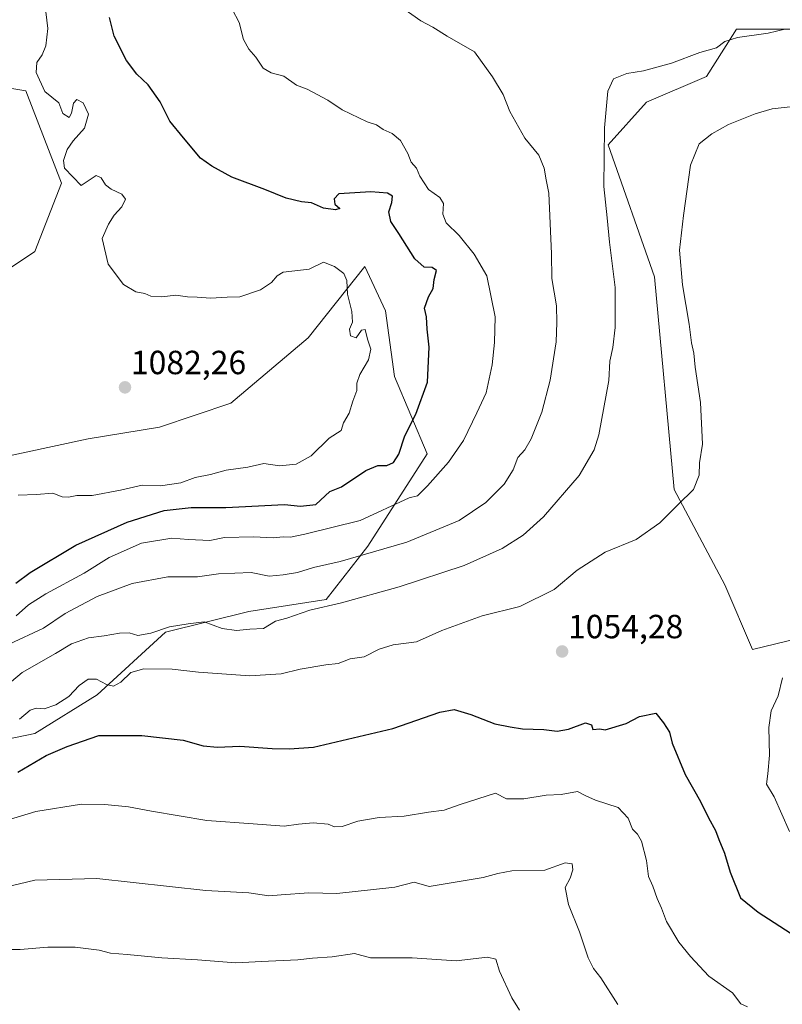
# Model space of a CAD drawing. Units: metres. Extents: x 610934 to 614385, y 4724694 to 4727063.
# Drawn here: x 612978 to 613205, y 4726254 to 4726548 of the extents above; entities that cross this region are included whole.
import ezdxf
from ezdxf.enums import TextEntityAlignment as Align

# ---------------------------------------------------------------- set-up
doc = ezdxf.new("R2010")
doc.units = ezdxf.units.M
doc.header["$MEASUREMENT"] = 0
for name, color, linetype, lineweight in [('Arbolado forestal CxS', 92, 'Continuous', 0), ('Carátula', 7, 'Continuous', 5), ('Curva de nivel maestra', 36, 'Continuous', 30), ('Curva de nivel normal', 36, 'Continuous', 0), ('Matorral CxS', 135, 'Continuous', 0), ('Pastizal CxS', 92, 'Continuous', 0), ('Punto de cota en terreno', 7, 'Continuous', 0), ('Rótulo de punto de cota en terreno', 19, 'Continuous', 0)]:
    doc.layers.add(name, color=color, linetype=linetype, lineweight=lineweight)
doc.styles.add('Arial', font='txt', dxfattribs={"height": 0.2})

# ---------------------------------------------------------------- blocks, each defined once
blk = doc.blocks.new('*U157')
at = {"layer": 'Arbolado forestal CxS', "color": 92, "linetype": 'Continuous', "lineweight": 0}
for points in [[(612951.2105, 4726328.2665, 1056.511), (612982.0577, 4726334.6075, 1051.4017), (613000.7199, 4726346.1599, 1052.5948), (613021.1599, 4726364.8221, 1057.7826), (613046.0425, 4726371.0425, 1060.2034), (613069.1479, 4726374.5969, 1059.4968), (613081.5899, 4726390.5929, 1064.3439), (613099.3635, 4726418.1415, 1070.5271), (613089.5887, 4726441.2469, 1076.9638), (613086.9229, 4726460.7981, 1078.356), (613080.7025, 4726474.1277, 1077.4529), (613063.8173, 4726452.8005, 1081.4844), (613040.7111, 4726433.2493, 1083.9425), (613019.3837, 4726426.1401, 1083.624), (612998.0553, 4726422.5855, 1083.0125), (612968.7289, 4726416.3653, 1080.8223)], [(612958.0661, 4726462.5763, 1084.5684), (612982.0601, 4726478.5725, 1083.4183), (612990.0585, 4726499.0113, 1080.1733), (612979.3945, 4726526.5601, 1080.8963), (612936.7389, 4726533.6697, 1090.3112)], [(613213.4713, 4726544.9475, 1059.1699), (613191.7363, 4726544.9477, 1059.7891), (613190.5637, 4726543.1049, 1059.2045), (613182.7869, 4726530.8803, 1057.0798), (613164.8871, 4726523.2057, 1056.9981), (613153.3807, 4726510.4159, 1058.5118), (613167.3071, 4726470.9911, 1055.5764), (613173.1233, 4726407.4765, 1054.9713), (613188.2301, 4726379.0391, 1054.2789), (613196.5329, 4726359.7093, 1053.999), (613196.5329, 4726359.7093, 1053.999), (613210.4465, 4726363.0429, 1056.1311)]]:
    blk.add_polyline3d(points, dxfattribs=at)
blk = doc.blocks.new('*U218')
at = {"layer": 'Curva de nivel maestra', "color": 36, "linetype": 'Continuous', "lineweight": 30}
blk.add_polyline3d([(612977, 4726323.06, 1050), (612985.51, 4726328.03, 1050), (612991.79, 4726330.71, 1050), (613001.24, 4726334.02, 1050), (613014.09, 4726334.04, 1050), (613026.38, 4726332.64, 1050), (613032.43, 4726330.96, 1050), (613036.71, 4726330.54, 1050), (613043.38, 4726330.79, 1050), (613053.05, 4726330.14, 1050), (613058.05, 4726330.01, 1050), (613065.38, 4726330.49, 1050), (613089.11, 4726336.1, 1050), (613103.1, 4726340.93, 1050), (613107.4, 4726341.73, 1050), (613112.38, 4726340.28, 1050), (613119.6, 4726337.48, 1050), (613124.12, 4726336.58, 1050), (613127.8, 4726336.01, 1050), (613134.19, 4726335.81, 1050), (613138.2, 4726335.29, 1050), (613141.52, 4726335.84, 1050), (613146.6, 4726337.8, 1050), (613148.41, 4726337.19, 1050), (613148.8, 4726335.74, 1050), (613150.97, 4726335.95, 1050), (613152.52, 4726335.64, 1050), (613158.81, 4726337.6, 1050), (613162.8, 4726339.66, 1050), (613167.61, 4726340.68, 1050), (613169.97, 4726337.76, 1050), (613171.74, 4726335.02, 1050), (613172.52, 4726331.67, 1050), (613176.44, 4726322.32, 1050), (613180.96, 4726314.28, 1050), (613183.35, 4726309.37, 1050), (613185.53, 4726305.67, 1050), (613186.48, 4726302.89, 1050), (613188.22, 4726298.9, 1050), (613189.86, 4726293.2, 1050), (613192.96, 4726285.47, 1050), (613198.22, 4726281.2, 1050), (613209.49, 4726274, 1050)], dxfattribs=at)
blk = doc.blocks.new('5PATER')
at = {"layer": 'Carátula', "linetype": 'Continuous', "lineweight": 5}
h = blk.add_hatch(color=250, dxfattribs=at)
edge = h.paths.add_edge_path()
edge.add_ellipse((0, 0.01), major_axis=(-1.33, -1.34), ratio=0.999422, start_angle=0, end_angle=360)

msp = doc.modelspace()

# ---------------------------------------------------------------- linework, layer by layer
at = {"layer": 'Arbolado forestal CxS', "color": 92, "linetype": 'Continuous', "lineweight": 0}
for points in [[(613213.47, 4726544.95, 1059.17), (613191.74, 4726544.95, 1059.79), (613190.56, 4726543.1, 1059.2), (613182.79, 4726530.88, 1057.08), (613164.89, 4726523.21, 1057), (613153.38, 4726510.42, 1058.51), (613167.31, 4726470.99, 1055.58), (613173.12, 4726407.48, 1054.97), (613188.23, 4726379.04, 1054.28), (613196.53, 4726359.71, 1054)], [(612936.74, 4726533.67, 1090.31), (612979.39, 4726526.56, 1080.9), (612990.06, 4726499.01, 1080.17), (612982.06, 4726478.57, 1083.42), (612958.07, 4726462.58, 1084.57)], [(612968.73, 4726416.37, 1080.82), (612998.06, 4726422.59, 1083.01), (613019.38, 4726426.14, 1083.62), (613040.71, 4726433.25, 1083.94), (613063.82, 4726452.8, 1081.48), (613080.7, 4726474.13, 1077.45), (613086.92, 4726460.8, 1078.36), (613089.59, 4726441.25, 1076.96), (613099.36, 4726418.14, 1070.53), (613081.59, 4726390.59, 1064.34), (613069.15, 4726374.6, 1059.5), (613046.04, 4726371.04, 1060.2), (613021.16, 4726364.82, 1057.78), (613000.72, 4726346.16, 1052.59), (612982.06, 4726334.61, 1051.4), (612951.21, 4726328.27, 1056.51)], [(613196.53, 4726359.71, 1054), (613210.45, 4726363.04, 1056.13)]]:
    msp.add_polyline3d(points, dxfattribs=at)
at = {"layer": 'Curva de nivel maestra', "color": 36, "linetype": 'Continuous', "lineweight": 30}
msp.add_polyline3d([(612976.39, 4726379.49, 1075), (612980.71, 4726382.65, 1075), (612994.33, 4726390.83, 1075), (613009.7, 4726397.7, 1075), (613020.71, 4726401.18, 1075), (613028.82, 4726402.12, 1075), (613039.21, 4726402.06, 1075), (613056.71, 4726402.99, 1075), (613061.48, 4726402.49, 1075), (613066.05, 4726403.03, 1075), (613070.2, 4726406.84, 1075), (613073.7, 4726408.32, 1075), (613081.04, 4726413.14, 1075), (613084.55, 4726414.66, 1075), (613087.24, 4726414.64, 1075), (613089.27, 4726415.53, 1075), (613090.88, 4726418.06, 1075), (613092.7, 4726423.51, 1075), (613095.94, 4726430.02, 1075), (613099.41, 4726439.52, 1075), (613099.97, 4726449.98, 1075), (613099.31, 4726455.35, 1075), (613099.09, 4726459.01, 1075), (613098.58, 4726461.67, 1075), (613099.74, 4726465.01, 1075), (613101.09, 4726467.47, 1075), (613101.46, 4726470.21, 1075), (613102.13, 4726472.91, 1075), (613100.84, 4726473.8, 1075), (613098.48, 4726473.88, 1075), (613095.66, 4726476.4, 1075), (613090.84, 4726483.93, 1075), (613088.43, 4726487.52, 1075), (613087.84, 4726490.39, 1075), (613088.78, 4726493.18, 1075), (613088.98, 4726495.1, 1075), (613087.5, 4726495.95, 1075), (613082.46, 4726496.43, 1075), (613072.95, 4726495.8, 1075), (613071.52, 4726494.3, 1075), (613071.7, 4726492.67, 1075), (613073.23, 4726491.38, 1075), (613071.89, 4726491.02, 1075), (613068.4, 4726491.54, 1075), (613064.81, 4726493.09, 1075), (613061.82, 4726493.45, 1075), (613057.2, 4726494.49, 1075), (613050.82, 4726497.12, 1075), (613040.93, 4726500.76, 1075), (613034.94, 4726504.04, 1075), (613031.63, 4726506.46, 1075), (613026.55, 4726512.51, 1075), (613022.46, 4726517.54, 1075), (613019.5, 4726523.24, 1075), (613015.99, 4726528.39, 1075), (613012.55, 4726531.5, 1075), (613009.49, 4726535.62, 1075), (613005.83, 4726542.84, 1075), (613004.36, 4726548.49, 1075)], dxfattribs=at)
at = {"layer": 'Curva de nivel normal', "color": 36, "linetype": 'Continuous', "lineweight": 0}
for points in [[(612974.39, 4726361.29, 1065), (612984.69, 4726366.02, 1065), (612991.13, 4726370.45, 1065), (613000.71, 4726375.53, 1065), (613011.18, 4726379.4, 1065), (613021.8, 4726381.38, 1065), (613030.67, 4726381.38, 1065), (613036.99, 4726382.3, 1065), (613046.7, 4726382.68, 1065), (613052.1, 4726381.54, 1065), (613056.32, 4726381.98, 1065), (613060.57, 4726382.67, 1065), (613065.4, 4726384.22, 1065), (613073.35, 4726386.01, 1065), (613093.26, 4726391.78, 1065), (613108.87, 4726398.24, 1065), (613116.85, 4726403.56, 1065), (613122.36, 4726409.02, 1065), (613125.02, 4726413.35, 1065), (613126.44, 4726417.02, 1065), (613128.51, 4726419.35, 1065), (613130.43, 4726422.59, 1065), (613133.57, 4726430.62, 1065), (613136.12, 4726440.11, 1065), (613137.9, 4726451.62, 1065), (613138.12, 4726457.36, 1065), (613138, 4726462.38, 1065), (613136.58, 4726470.51, 1065), (613136.47, 4726477.88, 1065), (613135.69, 4726495.99, 1065), (613134.88, 4726499.94, 1065), (613134.3, 4726503.46, 1065), (613132.66, 4726507.38, 1065), (613128.47, 4726512.46, 1065), (613124.07, 4726520.38, 1065), (613122.01, 4726525.48, 1065), (613118.84, 4726530.75, 1065), (613113.44, 4726538.17, 1065), (613105.3, 4726542.87, 1065), (613101.07, 4726545.55, 1065), (613097.47, 4726547.44, 1065), (613091.05, 4726551.99, 1065)], [(612985.35, 4726550.13, 1080), (612986.02, 4726545.14, 1080), (612985.37, 4726540, 1080), (612984.33, 4726537.27, 1080), (612982.69, 4726535.02, 1080), (612982.48, 4726532.02, 1080), (612985.04, 4726526.36, 1080), (612989.25, 4726523.02, 1080), (612990.48, 4726519.81, 1080), (612992.35, 4726518.58, 1080), (612993.06, 4726519.85, 1080), (612993.64, 4726522.83, 1080), (612994.61, 4726524.01, 1080), (612996.54, 4726522.99, 1080), (612998.11, 4726519.55, 1080), (612996.95, 4726515.38, 1080), (612993.56, 4726511.67, 1080), (612991.72, 4726509.01, 1080), (612990.64, 4726505.71, 1080), (612991.01, 4726503.48, 1080), (612995.99, 4726498.26, 1080), (613000.46, 4726501.22, 1080), (613001.95, 4726500.58, 1080), (613003.23, 4726498.52, 1080), (613004.9, 4726497.19, 1080), (613008.09, 4726495.72, 1080), (613009.14, 4726494.2, 1080), (613008.08, 4726491.91, 1080), (613005.81, 4726489.37, 1080), (613004.08, 4726486.74, 1080), (613002.25, 4726482.44, 1080), (613003.99, 4726474.77, 1080), (613008.63, 4726468.75, 1080), (613012.29, 4726466.55, 1080), (613014.93, 4726466, 1080), (613016.76, 4726465.19, 1080), (613020.03, 4726465.03, 1080), (613024.2, 4726465.55, 1080), (613027.68, 4726465.03, 1080), (613030.62, 4726464.91, 1080), (613034.68, 4726464.62, 1080), (613039.59, 4726464.9, 1080), (613043.35, 4726465, 1080), (613049.48, 4726467.13, 1080), (613052.78, 4726469.34, 1080), (613054.48, 4726471.27, 1080), (613056.31, 4726472.4, 1080), (613064.07, 4726473.29, 1080), (613068.4, 4726475.37, 1080)], [(613041.03, 4726551, 1070), (613043.11, 4726547, 1070), (613044.47, 4726541.91, 1070), (613046, 4726538.96, 1070), (613048.13, 4726536.66, 1070), (613050.34, 4726533.36, 1070), (613052.74, 4726531.93, 1070), (613056.51, 4726530.92, 1070), (613060.27, 4726528.21, 1070), (613063.46, 4726527.04, 1070), (613069.64, 4726523.78, 1070), (613073.92, 4726520.9, 1070), (613081.44, 4726517.3, 1070), (613084.21, 4726516.42, 1070), (613086.14, 4726515, 1070), (613088.84, 4726513.81, 1070), (613091.38, 4726511.75, 1070), (613093.56, 4726507.82, 1070), (613094.58, 4726505.29, 1070), (613096.12, 4726503.42, 1070), (613097.14, 4726501.11, 1070), (613099.75, 4726497.05, 1070), (613103.1, 4726494.73, 1070), (613104.2, 4726492.89, 1070), (613104.02, 4726489.67, 1070), (613105.02, 4726487.08, 1070), (613108.94, 4726483.38, 1070), (613113.4, 4726477.77, 1070), (613117.17, 4726471.34, 1070), (613119.66, 4726459.02, 1070), (613119.43, 4726451.35, 1070), (613118.77, 4726444.68, 1070), (613116.94, 4726436.35, 1070), (613114.17, 4726430.35, 1070), (613110.23, 4726422.15, 1070), (613105.66, 4726415.62, 1070), (613099.39, 4726408.61, 1070), (613096.4, 4726405.63, 1070), (613093.96, 4726404.94, 1070)], [(612973.28, 4726348.52, 1060), (612978.36, 4726352.81, 1060), (612988.29, 4726358.49, 1060), (612993.07, 4726361.38, 1060), (612998.1, 4726363.16, 1060), (613002.78, 4726363.78, 1060), (613007.36, 4726364.6, 1060), (613010.32, 4726364.66, 1060), (613012.85, 4726363.9, 1060), (613016.75, 4726364.55, 1060), (613022.35, 4726366.43, 1060), (613027.92, 4726367.37, 1060), (613032.69, 4726367.93, 1060), (613038.09, 4726365.94, 1060), (613042.39, 4726365.37, 1060), (613046.38, 4726365.78, 1060), (613050.38, 4726366, 1060), (613054.05, 4726368.12, 1060), (613057.38, 4726369.09, 1060), (613064.3, 4726371.43, 1060), (613073.74, 4726373.59, 1060), (613090.96, 4726378.37, 1060), (613110.37, 4726384.73, 1060), (613121.7, 4726389.83, 1060), (613128.05, 4726393.79, 1060), (613134.09, 4726399.32, 1060), (613144.78, 4726411.64, 1060), (613149.2, 4726419.31, 1060), (613150.62, 4726423.84, 1060), (613153.58, 4726440.04, 1060), (613153.9, 4726445.77, 1060), (613154.78, 4726449.91, 1060), (613155.46, 4726455.84, 1060), (613155.48, 4726467.86, 1060), (613153.78, 4726481.34, 1060), (613153.12, 4726488.67, 1060), (613152.09, 4726498.01, 1060), (613152.36, 4726515.5, 1060), (613153.29, 4726526.44, 1060), (613154.97, 4726530.15, 1060), (613158.95, 4726531.72, 1060), (613163.99, 4726532.51, 1060), (613172.37, 4726534.87, 1060), (613180.84, 4726538.03, 1060), (613185.74, 4726539.42, 1060), (613188.32, 4726541.31, 1060), (613192.08, 4726542.48, 1060), (613201.25, 4726543.77, 1060), (613206.24, 4726545.02, 1060)], [(612977.54, 4726338.84, 1055), (612980.71, 4726341.52, 1055), (612982.54, 4726342.2, 1055), (612984.84, 4726341.93, 1055), (612988.42, 4726343.18, 1055), (612992.23, 4726345.64, 1055), (612995.38, 4726348.97, 1055), (612997.99, 4726350.79, 1055), (613000.56, 4726350.85, 1055), (613003.56, 4726349.2, 1055), (613005.64, 4726348.76, 1055), (613007.79, 4726349.9, 1055), (613010.74, 4726352.82, 1055), (613014.64, 4726353.94, 1055), (613023.17, 4726353.78, 1055), (613031.05, 4726352.92, 1055), (613046.38, 4726351.85, 1055), (613055.71, 4726352.43, 1055), (613061.38, 4726353.79, 1055), (613069.04, 4726355.06, 1055), (613072.7, 4726355.5, 1055), (613076.37, 4726356.93, 1055), (613080.52, 4726357.45, 1055), (613084.98, 4726359.83, 1055), (613089.2, 4726361.05, 1055), (613096.1, 4726361.96, 1055), (613103.72, 4726365.39, 1055), (613115.77, 4726369.78, 1055), (613126.98, 4726372.53, 1055), (613137.31, 4726377.64, 1055), (613144.18, 4726383.39, 1055), (613152.5, 4726388.75, 1055), (613161.8, 4726392.55, 1055), (613168.88, 4726397.49, 1055), (613174.36, 4726403.02, 1055), (613178.96, 4726407.45, 1055), (613180.63, 4726411.76, 1055), (613180.7, 4726415.41, 1055), (613181.63, 4726420.97, 1055), (613180.97, 4726433.5, 1055), (613179.46, 4726443.97, 1055), (613179.03, 4726448.23, 1055), (613178.28, 4726451.27, 1055), (613177.66, 4726456.84, 1055), (613175.58, 4726468.64, 1055), (613174.75, 4726479.01, 1055), (613175.96, 4726489.28, 1055), (613178.05, 4726504.37, 1055), (613180.64, 4726510.73, 1055), (613184.36, 4726513.73, 1055), (613189.36, 4726516.46, 1055), (613197.37, 4726519.65, 1055), (613202.42, 4726521.19, 1055), (613226.7, 4726523.83, 1055)], [(613068.4, 4726475.37, 1080), (613071.64, 4726474.11, 1080), (613074.38, 4726472.01, 1080), (613075.31, 4726469.95, 1080), (613075.55, 4726465.85, 1080), (613076.85, 4726460.68, 1080), (613077, 4726457.48, 1080), (613076.11, 4726455.32, 1080), (613076.47, 4726453.41, 1080), (613078.13, 4726452.8, 1080), (613079.66, 4726455.11, 1080), (613080.76, 4726455.22, 1080), (613081.46, 4726452.37, 1080), (613082.46, 4726449.38, 1080), (613081.83, 4726446.21, 1080), (613079.24, 4726441.87, 1080), (613078.36, 4726439.22, 1080), (613078.32, 4726437.08, 1080), (613077.14, 4726433.87, 1080), (613076.05, 4726430.3, 1080), (613074.37, 4726427.41, 1080), (613073.62, 4726425.14, 1080), (613070.04, 4726422.77, 1080), (613064.7, 4726417.53, 1080), (613060.17, 4726415.08, 1080), (613055.21, 4726414.54, 1080), (613050.5, 4726415.26, 1080), (613045.74, 4726414.14, 1080), (613039.24, 4726413.29, 1080), (613034.56, 4726411.98, 1080), (613030, 4726411.07, 1080), (613025.74, 4726409.46, 1080), (613019.6, 4726408.56, 1080), (613014.15, 4726408.78, 1080), (613007.68, 4726407.27, 1080), (612999.27, 4726405.66, 1080), (612994.62, 4726405.68, 1080), (612992.14, 4726405.16, 1080), (612990.25, 4726405.32, 1080), (612987.5, 4726406.4, 1080), (612982.63, 4726405.96, 1080), (612977.14, 4726405.79, 1080)], [(613093.96, 4726404.94, 1070), (613079.34, 4726398.2, 1070), (613062.75, 4726394.13, 1070), (613058.48, 4726393.27, 1070), (613056.32, 4726393.38, 1070), (613053.42, 4726393.01, 1070), (613047.48, 4726393.34, 1070), (613038.77, 4726393.15, 1070), (613034.4, 4726392.21, 1070), (613028.05, 4726392.51, 1070), (613023.05, 4726392.96, 1070), (613013.98, 4726391.48, 1070), (613004.32, 4726387.16, 1070), (612996.87, 4726382.5, 1070), (612985.34, 4726376.3, 1070), (612980.25, 4726373.03, 1070), (612976.54, 4726369.71, 1070)], [(613205.51, 4726351.25, 1055), (613204.17, 4726345.81, 1055), (613202.14, 4726341.39, 1055), (613201.4, 4726336.36, 1055), (613201.58, 4726328.17, 1055), (613201.14, 4726322.57, 1055), (613200.76, 4726319.43, 1055), (613203.04, 4726315.71, 1055), (613207.61, 4726305.29, 1055)], [(612973.49, 4726308.64, 1045), (612982.44, 4726311.26, 1045), (612996.05, 4726313.49, 1045), (613003.05, 4726313.36, 1045), (613010.04, 4726312.71, 1045), (613017, 4726311.36, 1045), (613033.49, 4726308.59, 1045), (613047.32, 4726307.65, 1045), (613056.57, 4726306.9, 1045), (613060.9, 4726307.56, 1045), (613065.26, 4726307.96, 1045), (613069.7, 4726307.51, 1045), (613071.69, 4726306.72, 1045), (613073.93, 4726306.8, 1045), (613078.6, 4726308.42, 1045), (613084.94, 4726309.5, 1045), (613092.43, 4726309.88, 1045), (613099.7, 4726311.12, 1045), (613104.37, 4726311.7, 1045), (613109.2, 4726313.35, 1045), (613119.78, 4726316.78, 1045), (613123.03, 4726315.08, 1045), (613128.18, 4726315.05, 1045), (613134.87, 4726316.21, 1045), (613139.33, 4726316.34, 1045), (613144.24, 4726317.24, 1045), (613146.74, 4726316.02, 1045), (613149.65, 4726314.73, 1045), (613156.42, 4726312.51, 1045), (613159.38, 4726309.29, 1045), (613160.7, 4726306.06, 1045), (613162.18, 4726304.57, 1045), (613163.33, 4726302.4, 1045), (613164.92, 4726296.67, 1045), (613165.49, 4726291.86, 1045), (613166.81, 4726288.97, 1045), (613168.05, 4726285.3, 1045), (613169.39, 4726282.4, 1045), (613170.86, 4726278.46, 1045), (613174.52, 4726272.22, 1045), (613178.04, 4726267.97, 1045), (613183.48, 4726262.16, 1045), (613190.57, 4726257.13, 1045), (613193.09, 4726253.87, 1045), (613195.06, 4726252.92, 1045)], [(612963.66, 4726286.39, 1040), (612982.12, 4726290.76, 1040), (613000.67, 4726291.33, 1040), (613033.21, 4726287.67, 1040), (613046.09, 4726287.01, 1040), (613052.05, 4726286.06, 1040), (613055.7, 4726286.41, 1040), (613063.98, 4726287, 1040), (613072.36, 4726286.84, 1040), (613089.65, 4726288.67, 1040), (613095.48, 4726290.18, 1040), (613099.94, 4726288.94, 1040), (613116.09, 4726291.63, 1040), (613120.42, 4726292.76, 1040), (613124.66, 4726293.58, 1040), (613134.48, 4726293.82, 1040), (613140.61, 4726295.95, 1040), (613142.7, 4726295.71, 1040), (613142.9, 4726293.92, 1040), (613142.04, 4726291.43, 1040), (613140.57, 4726288.59, 1040), (613141.6, 4726283.48, 1040), (613144.88, 4726275.35, 1040), (613147.39, 4726267.6, 1040), (613149.07, 4726264.41, 1040), (613151.27, 4726261.62, 1040), (613156.34, 4726253.68, 1040)], [(612973.39, 4726270.03, 1035), (612977.72, 4726270.12, 1035), (612985.99, 4726270.78, 1035), (612994.11, 4726270.78, 1035), (613001.31, 4726269.87, 1035), (613004.71, 4726268.96, 1035), (613009.71, 4726268.62, 1035), (613020.04, 4726267.62, 1035), (613030.7, 4726267.03, 1035), (613042.06, 4726266.06, 1035), (613051.94, 4726266.6, 1035), (613060.67, 4726267, 1035), (613065.1, 4726267.44, 1035), (613070.91, 4726267.91, 1035), (613077.58, 4726268.87, 1035), (613082.37, 4726267.62, 1035), (613094.87, 4726267.54, 1035), (613108.02, 4726266.69, 1035), (613117.34, 4726267.75, 1035), (613119.84, 4726267.14, 1035), (613120.9, 4726263.64, 1035), (613124.62, 4726255.62, 1035), (613126.95, 4726251.95, 1035)]]:
    msp.add_polyline3d(points, dxfattribs=at)
at = {"layer": 'Matorral CxS', "color": 135, "linetype": 'Continuous', "lineweight": 0}
for points in [[(612936.74, 4726533.67, 1090.31), (612979.39, 4726526.56, 1080.9), (612990.06, 4726499.01, 1080.17), (612982.06, 4726478.57, 1083.42), (612958.07, 4726462.58, 1084.57)], [(612936.74, 4726533.67, 1090.31), (612979.39, 4726526.56, 1080.9), (612990.06, 4726499.01, 1080.17), (612982.06, 4726478.57, 1083.42), (612958.07, 4726462.58, 1084.57)], [(612968.73, 4726416.37, 1080.82), (612998.06, 4726422.59, 1083.01), (613019.38, 4726426.14, 1083.62), (613040.71, 4726433.25, 1083.94), (613063.82, 4726452.8, 1081.48), (613080.7, 4726474.13, 1077.45), (613086.92, 4726460.8, 1078.36), (613089.59, 4726441.25, 1076.96), (613099.36, 4726418.14, 1070.53), (613081.59, 4726390.59, 1064.34), (613069.15, 4726374.6, 1059.5), (613046.04, 4726371.04, 1060.2), (613021.16, 4726364.82, 1057.78), (613000.72, 4726346.16, 1052.59), (612982.06, 4726334.61, 1051.4), (612951.21, 4726328.27, 1056.51)], [(612968.73, 4726416.37, 1080.82), (612998.06, 4726422.59, 1083.01), (613019.38, 4726426.14, 1083.62), (613040.71, 4726433.25, 1083.94), (613063.82, 4726452.8, 1081.48), (613080.7, 4726474.13, 1077.45), (613086.92, 4726460.8, 1078.36), (613089.59, 4726441.25, 1076.96), (613099.36, 4726418.14, 1070.53), (613081.59, 4726390.59, 1064.34), (613069.15, 4726374.6, 1059.5), (613046.04, 4726371.04, 1060.2), (613021.16, 4726364.82, 1057.78), (613000.72, 4726346.16, 1052.59), (612982.06, 4726334.61, 1051.4), (612951.21, 4726328.27, 1056.51)]]:
    msp.add_polyline3d(points, dxfattribs=at)
at = {"layer": 'Pastizal CxS', "color": 92, "linetype": 'Continuous', "lineweight": 0}
for points in [[(613210.45, 4726363.04, 1056.13), (613196.53, 4726359.71, 1054), (613196.53, 4726359.71, 1054), (613188.23, 4726379.04, 1054.28), (613173.12, 4726407.48, 1054.97), (613167.31, 4726470.99, 1055.58), (613153.38, 4726510.42, 1058.51), (613164.89, 4726523.21, 1057), (613182.79, 4726530.88, 1057.08), (613190.56, 4726543.1, 1059.2), (613191.74, 4726544.95, 1059.79), (613213.47, 4726544.95, 1059.17)], [(613213.47, 4726544.95, 1059.17), (613191.74, 4726544.95, 1059.79), (613190.56, 4726543.1, 1059.2), (613182.79, 4726530.88, 1057.08), (613164.89, 4726523.21, 1057), (613153.38, 4726510.42, 1058.51), (613167.31, 4726470.99, 1055.58), (613173.12, 4726407.48, 1054.97), (613188.23, 4726379.04, 1054.28), (613196.53, 4726359.71, 1054)], [(613196.53, 4726359.71, 1054), (613210.45, 4726363.04, 1056.13)]]:
    msp.add_polyline3d(points, dxfattribs=at)

# ---------------------------------------------------------------- block references
at = {"layer": 'Arbolado forestal CxS', "color": 92, "linetype": 'Continuous', "lineweight": 0}
msp.add_blockref('*U157', (0, 0), dxfattribs=at)
at = {"layer": 'Curva de nivel maestra', "color": 36, "linetype": 'Continuous', "lineweight": 30}
msp.add_blockref('*U218', (0, 0), dxfattribs=at)
at = {"layer": 'Punto de cota en terreno', "linetype": 'Continuous', "lineweight": 0}
for p in [(613009.04, 4726437.97, 1082.26), (613139.66, 4726359.09, 1054.28)]:
    msp.add_blockref('5PATER', p, dxfattribs=at)

# ---------------------------------------------------------------- texts
at = {"layer": 'Rótulo de punto de cota en terreno', "color": 19, "linetype": 'Continuous', "lineweight": 0, "style": 'Arial'}
for s, p in [('1082,26', (613010.8, 4726439.73)), ('1054,28', (613141.42, 4726360.85))]:
    msp.add_text(s, height=7, dxfattribs=at).set_placement(p, align=Align.BOTTOM_LEFT)

doc.saveas('drawing.dxf')
